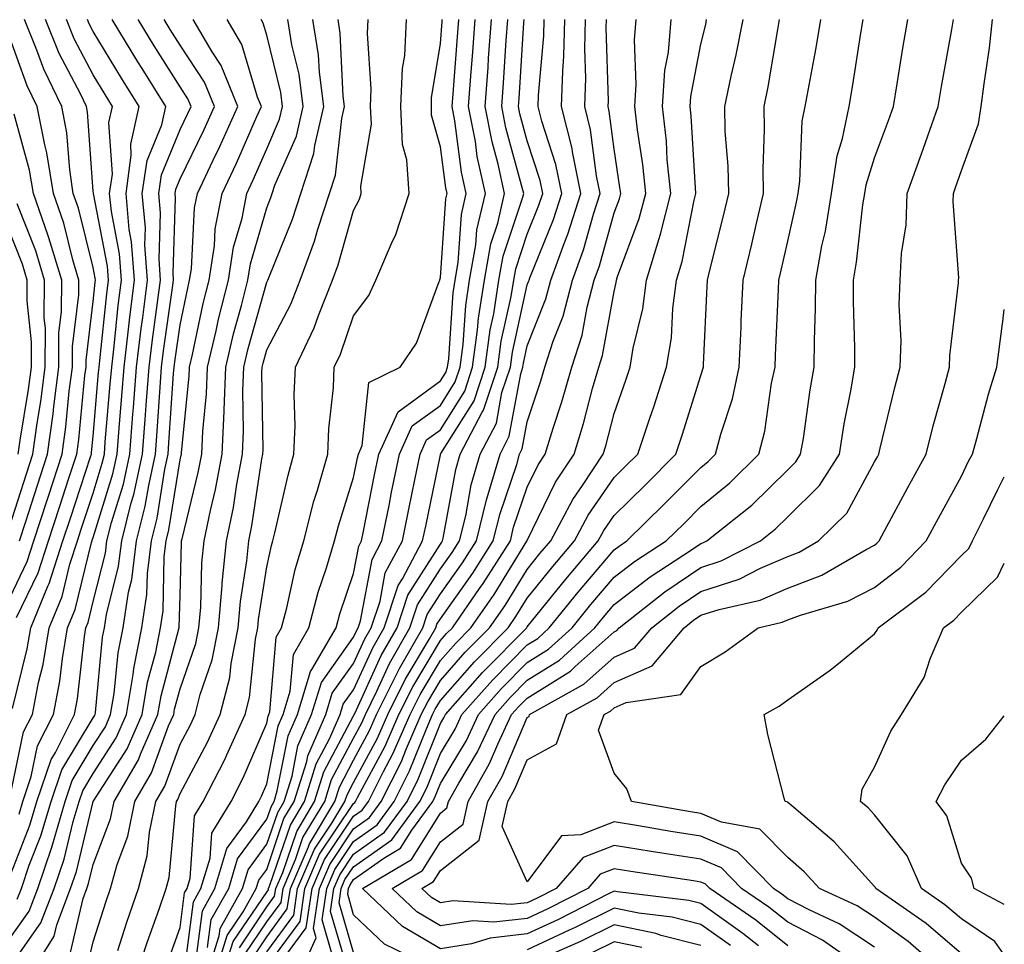
# Model space of a CAD drawing. Units: inches. Extents: x 1031843 to 1034483, y 7237178 to 7239818.
# Drawn here: x 1034370 to 1034483, y 7239175 to 7239282 of the extents above; entities that cross this region are included whole.
import ezdxf

# ---------------------------------------------------------------- set-up
doc = ezdxf.new("R2010")
doc.units = ezdxf.units.IN
doc.header["$MEASUREMENT"] = 0
doc.layers.add('Contour_10317237', color=7, linetype='Continuous', true_color=0xac6687)

msp = doc.modelspace()

# ---------------------------------------------------------------- linework, layer by layer
at = {"layer": 'Contour_10317237'}
for points in [[(1034368.05, 7239172.31, 3011), (1034372.03, 7239177.94, 3011), (1034373.56, 7239181.92, 3011), (1034374.71, 7239185.27, 3011), (1034375.75, 7239189.63, 3011), (1034376.43, 7239191.92, 3011), (1034376.84, 7239193.13, 3011), (1034378.05, 7239195.13, 3011), (1034380.71, 7239199.26, 3011), (1034381.88, 7239201.92, 3011), (1034382.66, 7239206.52, 3011), (1034382.72, 7239207.24, 3011), (1034383.66, 7239211.92, 3011), (1034384.24, 7239215.73, 3011), (1034384.3, 7239218.16, 3011), (1034384.75, 7239221.92, 3011), (1034385.41, 7239224.55, 3011), (1034386.31, 7239230.17, 3011), (1034386.68, 7239231.92, 3011), (1034386.78, 7239233.19, 3011), (1034387.31, 7239241.18, 3011), (1034387.37, 7239241.92, 3011), (1034387.44, 7239242.54, 3011), (1034388.05, 7239246.79, 3011), (1034388.95, 7239251.03, 3011), (1034389.16, 7239251.92, 3011), (1034389.38, 7239253.24, 3011), (1034389.73, 7239260.24, 3011), (1034390.06, 7239261.92, 3011), (1034391.88, 7239265.74, 3011), (1034392.64, 7239267.32, 3011), (1034394.71, 7239271.92, 3011), (1034392.8, 7239276.66, 3011), (1034391.76, 7239278.22, 3011), (1034389.57, 7239281.92, 3011)], [(1034368.05, 7239175.6, 3012), (1034370.67, 7239179.29, 3012), (1034371.68, 7239181.92, 3012), (1034373.3, 7239186.67, 3012), (1034373.46, 7239187.33, 3012), (1034374.81, 7239191.92, 3012), (1034375.63, 7239194.34, 3012), (1034378.05, 7239198.35, 3012), (1034379.46, 7239200.52, 3012), (1034380.06, 7239201.92, 3012), (1034380.47, 7239204.34, 3012), (1034380.92, 7239209.04, 3012), (1034381.51, 7239211.92, 3012), (1034382.13, 7239216, 3012), (1034382.5, 7239217.47, 3012), (1034383.05, 7239221.92, 3012), (1034384.05, 7239225.91, 3012), (1034384.44, 7239228.3, 3012), (1034385.22, 7239231.92, 3012), (1034385.41, 7239234.56, 3012), (1034385.75, 7239239.63, 3012), (1034385.92, 7239241.92, 3012), (1034386.16, 7239243.81, 3012), (1034387.19, 7239251.06, 3012), (1034387.31, 7239251.92, 3012), (1034387.25, 7239252.73, 3012), (1034387.54, 7239261.41, 3012), (1034387.48, 7239261.92, 3012), (1034387.56, 7239262.41, 3012), (1034388.05, 7239263.59, 3012), (1034390.78, 7239269.19, 3012), (1034392.01, 7239271.92, 3012), (1034390.86, 7239274.74, 3012), (1034388.05, 7239278.97, 3012), (1034386.92, 7239280.78, 3012), (1034386.21, 7239281.92, 3012)], [(1034368.05, 7239182.27, 3014), (1034370.76, 7239189.21, 3014), (1034371.57, 7239191.92, 3014), (1034373.21, 7239196.76, 3014), (1034373.69, 7239197.56, 3014), (1034375.9, 7239201.92, 3014), (1034376.25, 7239203.73, 3014), (1034377.03, 7239210.91, 3014), (1034377.21, 7239211.92, 3014), (1034377.46, 7239212.52, 3014), (1034378.05, 7239214.93, 3014), (1034379.46, 7239220.51, 3014), (1034379.63, 7239221.92, 3014), (1034380.16, 7239224.03, 3014), (1034381.53, 7239228.44, 3014), (1034382.27, 7239231.92, 3014), (1034382.62, 7239236.5, 3014), (1034382.7, 7239237.27, 3014), (1034383.05, 7239241.92, 3014), (1034383.58, 7239246.38, 3014), (1034383.77, 7239247.63, 3014), (1034384.3, 7239251.92, 3014), (1034384.01, 7239255.95, 3014), (1034384.09, 7239257.96, 3014), (1034383.71, 7239261.92, 3014), (1034384.26, 7239265.72, 3014), (1034385.94, 7239269.81, 3014), (1034386.41, 7239271.92, 3014), (1034383.69, 7239276.29, 3014), (1034383.19, 7239277.07, 3014), (1034380.22, 7239281.92, 3014)], [(1034368.46, 7239192.34, 3016), (1034370.04, 7239199.93, 3016), (1034371.06, 7239201.92, 3016), (1034371.76, 7239205.63, 3016), (1034372.27, 7239207.7, 3016), (1034372.97, 7239211.92, 3016), (1034374.46, 7239215.51, 3016), (1034375.37, 7239219.25, 3016), (1034376.25, 7239221.92, 3016), (1034376.68, 7239223.28, 3016), (1034378.05, 7239227.43, 3016), (1034379.1, 7239230.87, 3016), (1034379.34, 7239231.92, 3016), (1034379.44, 7239233.32, 3016), (1034380.02, 7239239.95, 3016), (1034380.18, 7239241.92, 3016), (1034380.45, 7239244.33, 3016), (1034380.94, 7239249.03, 3016), (1034381.31, 7239251.92, 3016), (1034381.08, 7239254.96, 3016), (1034380.14, 7239259.83, 3016), (1034379.94, 7239261.92, 3016), (1034380.26, 7239264.13, 3016), (1034379.87, 7239270.1, 3016), (1034380.28, 7239271.92, 3016), (1034379.42, 7239273.3, 3016), (1034378.05, 7239275.56, 3016), (1034375.86, 7239279.73, 3016), (1034374.96, 7239281.92, 3016)], [(1034368.77, 7239202.64, 3017), (1034370.45, 7239209.51, 3017), (1034370.86, 7239211.92, 3017), (1034372.84, 7239216.7, 3017), (1034372.97, 7239217, 3017), (1034374.57, 7239221.92, 3017), (1034375.43, 7239224.55, 3017), (1034377.74, 7239231.61, 3017), (1034377.84, 7239231.92, 3017), (1034377.87, 7239232.11, 3017), (1034378.05, 7239233.99, 3017), (1034378.67, 7239241.29, 3017), (1034378.73, 7239241.92, 3017), (1034378.83, 7239242.69, 3017), (1034379.61, 7239250.36, 3017), (1034379.81, 7239251.92, 3017), (1034379.69, 7239253.56, 3017), (1034378.07, 7239261.91, 3017), (1034378.07, 7239261.94, 3017), (1034378.05, 7239262.16, 3017), (1034377.41, 7239271.28, 3017), (1034377.29, 7239271.92, 3017), (1034376.57, 7239273.4, 3017), (1034374.14, 7239278.01, 3017), (1034372.54, 7239281.92, 3017)], [(1034369.22, 7239213.1, 3018), (1034371.7, 7239218.26, 3018), (1034372.89, 7239221.92, 3018), (1034374.16, 7239225.81, 3018), (1034375.24, 7239229.12, 3018), (1034376.16, 7239231.92, 3018), (1034376.39, 7239233.59, 3018), (1034377.09, 7239240.97, 3018), (1034377.23, 7239241.92, 3018), (1034377.23, 7239242.74, 3018), (1034378.05, 7239249.47, 3018), (1034378.28, 7239251.7, 3018), (1034378.3, 7239251.92, 3018), (1034378.28, 7239252.15, 3018), (1034378.05, 7239253.38, 3018), (1034376.35, 7239260.22, 3018), (1034375.76, 7239261.92, 3018), (1034375.34, 7239264.64, 3018), (1034375.02, 7239268.9, 3018), (1034374.44, 7239271.92, 3018), (1034372.37, 7239276.23, 3018), (1034371.57, 7239278.39, 3018), (1034370.12, 7239281.92, 3018)], [(1034369.3, 7239180.66, 3013), (1034369.79, 7239181.92, 3013), (1034370.69, 7239184.57, 3013), (1034372.01, 7239187.95, 3013), (1034373.19, 7239191.92, 3013), (1034374.42, 7239195.55, 3013), (1034378.05, 7239201.55, 3013), (1034378.19, 7239201.77, 3013), (1034378.26, 7239201.92, 3013), (1034378.3, 7239202.17, 3013), (1034379.12, 7239210.84, 3013), (1034379.34, 7239211.92, 3013), (1034379.59, 7239213.45, 3013), (1034380.98, 7239218.99, 3013), (1034381.33, 7239221.92, 3013), (1034382.44, 7239226.31, 3013), (1034382.74, 7239227.24, 3013), (1034383.73, 7239231.92, 3013), (1034384.05, 7239235.91, 3013), (1034384.2, 7239238.06, 3013), (1034384.5, 7239241.92, 3013), (1034384.87, 7239245.1, 3013), (1034385.47, 7239249.35, 3013), (1034385.8, 7239251.92, 3013), (1034385.63, 7239254.34, 3013), (1034385.8, 7239259.68, 3013), (1034385.61, 7239261.92, 3013), (1034385.9, 7239264.06, 3013), (1034388.05, 7239269.26, 3013), (1034388.93, 7239271.05, 3013), (1034389.32, 7239271.92, 3013), (1034388.95, 7239272.82, 3013), (1034388.05, 7239274.17, 3013), (1034385.06, 7239278.92, 3013), (1034383.23, 7239281.92, 3013)], [(1034369.51, 7239190.46, 3015), (1034369.94, 7239191.92, 3015), (1034370.92, 7239194.79, 3015), (1034371.64, 7239198.32, 3015), (1034373.48, 7239201.92, 3015), (1034374.22, 7239205.76, 3015), (1034374.5, 7239208.38, 3015), (1034375.1, 7239211.92, 3015), (1034375.96, 7239214.01, 3015), (1034377.87, 7239221.73, 3015), (1034377.93, 7239221.92, 3015), (1034377.95, 7239222.02, 3015), (1034378.05, 7239222.3, 3015), (1034380.32, 7239229.65, 3015), (1034380.8, 7239231.92, 3015), (1034381.04, 7239234.91, 3015), (1034381.35, 7239238.61, 3015), (1034381.6, 7239241.92, 3015), (1034382.09, 7239245.96, 3015), (1034382.27, 7239247.69, 3015), (1034382.8, 7239251.92, 3015), (1034382.48, 7239256.35, 3015), (1034382.21, 7239257.76, 3015), (1034381.84, 7239261.92, 3015), (1034382.44, 7239266.32, 3015), (1034382.37, 7239267.6, 3015), (1034383.34, 7239271.92, 3015), (1034381.31, 7239275.18, 3015), (1034378.05, 7239280.55, 3015), (1034377.58, 7239281.45, 3015), (1034377.39, 7239281.92, 3015)], [(1034370.75, 7239171.92, 3010), (1034373.54, 7239176.43, 3010), (1034373.85, 7239177.71, 3010), (1034375.45, 7239181.92, 3010), (1034376.12, 7239183.86, 3010), (1034378.05, 7239191.92, 3010), (1034381.96, 7239198, 3010), (1034383.69, 7239201.92, 3010), (1034384.32, 7239205.65, 3010), (1034385.26, 7239209.12, 3010), (1034385.8, 7239211.92, 3010), (1034386.12, 7239213.86, 3010), (1034386.23, 7239220.11, 3010), (1034386.47, 7239221.92, 3010), (1034386.78, 7239223.19, 3010), (1034388.05, 7239231.25, 3010), (1034388.19, 7239231.78, 3010), (1034388.21, 7239231.92, 3010), (1034388.21, 7239232.09, 3010), (1034389.1, 7239240.87, 3010), (1034389.14, 7239241.92, 3010), (1034389.5, 7239243.36, 3010), (1034390.73, 7239249.24, 3010), (1034391.41, 7239251.92, 3010), (1034392.01, 7239255.88, 3010), (1034392.11, 7239257.86, 3010), (1034392.89, 7239261.92, 3010), (1034394.55, 7239265.41, 3010), (1034396.9, 7239270.77, 3010), (1034397.42, 7239271.92, 3010), (1034396.98, 7239272.98, 3010), (1034395.18, 7239279.05, 3010), (1034393.48, 7239281.92, 3010)], [(1034375.43, 7239174.54, 3009), (1034376.9, 7239180.76, 3009), (1034377.33, 7239181.92, 3009), (1034377.52, 7239182.46, 3009), (1034378.05, 7239184.68, 3009), (1034380.04, 7239189.93, 3009), (1034380.45, 7239191.92, 3009), (1034383.26, 7239196.71, 3009), (1034383.5, 7239197.37, 3009), (1034385.51, 7239201.92, 3009), (1034385.88, 7239204.1, 3009), (1034387.93, 7239211.8, 3009), (1034387.95, 7239211.92, 3009), (1034387.97, 7239212, 3009), (1034388.05, 7239215.63, 3009), (1034388.23, 7239221.75, 3009), (1034388.23, 7239221.92, 3009), (1034388.28, 7239222.15, 3009), (1034390.16, 7239229.81, 3009), (1034390.55, 7239231.92, 3009), (1034390.67, 7239234.55, 3009), (1034391.12, 7239238.86, 3009), (1034391.23, 7239241.92, 3009), (1034392.23, 7239246.1, 3009), (1034392.5, 7239247.46, 3009), (1034393.64, 7239251.92, 3009), (1034394.22, 7239255.74, 3009), (1034395.2, 7239259.07, 3009), (1034395.75, 7239261.92, 3009), (1034396.49, 7239263.48, 3009), (1034398.05, 7239267.06, 3009), (1034399.51, 7239270.45, 3009), (1034399.87, 7239271.92, 3009), (1034399.65, 7239273.53, 3009), (1034398.05, 7239280.15, 3009), (1034397.64, 7239281.52, 3009), (1034397.41, 7239281.92, 3009)], [(1034377.33, 7239172.65, 3008), (1034378.05, 7239175.75, 3008), (1034379.53, 7239180.44, 3008), (1034380.04, 7239181.92, 3008), (1034380.8, 7239184.66, 3008), (1034382.03, 7239187.94, 3008), (1034382.85, 7239191.92, 3008), (1034384.77, 7239195.2, 3008), (1034386.74, 7239200.61, 3008), (1034387.33, 7239201.92, 3008), (1034387.42, 7239202.55, 3008), (1034388.05, 7239204.88, 3008), (1034389.87, 7239210.11, 3008), (1034390.22, 7239211.92, 3008), (1034390.43, 7239214.29, 3008), (1034390.57, 7239219.4, 3008), (1034390.82, 7239221.92, 3008), (1034391.55, 7239225.41, 3008), (1034392.13, 7239227.84, 3008), (1034392.89, 7239231.92, 3008), (1034393.13, 7239236.84, 3008), (1034393.13, 7239237, 3008), (1034393.32, 7239241.92, 3008), (1034394.22, 7239245.74, 3008), (1034395.14, 7239249.02, 3008), (1034395.88, 7239251.92, 3008), (1034396.17, 7239253.8, 3008), (1034398.05, 7239260.27, 3008), (1034398.52, 7239261.44, 3008), (1034398.67, 7239261.92, 3008), (1034398.99, 7239262.86, 3008), (1034401.45, 7239268.52, 3008), (1034402.25, 7239271.92, 3008), (1034401.76, 7239275.63, 3008), (1034400.92, 7239279.04, 3008), (1034400.47, 7239281.92, 3008)], [(1034380.88, 7239174.76, 3007), (1034381.94, 7239178.04, 3007), (1034383.26, 7239181.92, 3007), (1034384.28, 7239185.68, 3007), (1034384.53, 7239188.4, 3007), (1034385.26, 7239191.92, 3007), (1034386.29, 7239193.68, 3007), (1034388.05, 7239198.52, 3007), (1034389.24, 7239200.74, 3007), (1034389.79, 7239201.92, 3007), (1034390.37, 7239204.24, 3007), (1034391.74, 7239208.22, 3007), (1034392.48, 7239211.92, 3007), (1034392.91, 7239216.77, 3007), (1034392.91, 7239217.06, 3007), (1034393.4, 7239221.92, 3007), (1034394.2, 7239225.78, 3007), (1034394.59, 7239228.46, 3007), (1034395.26, 7239231.92, 3007), (1034395.37, 7239234.6, 3007), (1034395.3, 7239239.18, 3007), (1034395.41, 7239241.92, 3007), (1034395.92, 7239244.05, 3007), (1034398.05, 7239251.69, 3007), (1034398.17, 7239251.92, 3007), (1034398.23, 7239252.11, 3007), (1034401.02, 7239258.95, 3007), (1034401.98, 7239261.92, 3007), (1034403.46, 7239266.5, 3007), (1034403.58, 7239267.45, 3007), (1034404.63, 7239271.92, 3007), (1034404.1, 7239275.87, 3007), (1034404.01, 7239277.88, 3007), (1034403.36, 7239281.92, 3007)], [(1034383.05, 7239171.92, 3006), (1034384.28, 7239175.68, 3006), (1034385.65, 7239179.52, 3006), (1034386.47, 7239181.92, 3006), (1034386.82, 7239183.16, 3006), (1034387.56, 7239191.42, 3006), (1034387.66, 7239191.92, 3006), (1034387.8, 7239192.16, 3006), (1034388.05, 7239192.85, 3006), (1034391.21, 7239198.76, 3006), (1034392.68, 7239201.92, 3006), (1034393.77, 7239206.21, 3006), (1034393.93, 7239207.8, 3006), (1034394.75, 7239211.92, 3006), (1034395.02, 7239214.96, 3006), (1034395.75, 7239219.62, 3006), (1034395.98, 7239221.92, 3006), (1034396.33, 7239223.64, 3006), (1034397.48, 7239231.36, 3006), (1034397.6, 7239231.92, 3006), (1034397.62, 7239232.35, 3006), (1034397.48, 7239241.35, 3006), (1034397.5, 7239241.92, 3006), (1034397.62, 7239242.36, 3006), (1034398.05, 7239243.93, 3006), (1034400.8, 7239249.18, 3006), (1034401.9, 7239251.92, 3006), (1034403.54, 7239256.42, 3006), (1034403.93, 7239257.81, 3006), (1034405.28, 7239261.92, 3006), (1034405.96, 7239264.01, 3006), (1034406.68, 7239270.55, 3006), (1034407, 7239271.92, 3006), (1034406.84, 7239273.13, 3006), (1034406.51, 7239280.37, 3006), (1034406.25, 7239281.92, 3006)], [(1034386.6, 7239173.36, 3005), (1034388.05, 7239177.41, 3005), (1034388.58, 7239181.39, 3005), (1034388.87, 7239181.92, 3005), (1034389.22, 7239183.08, 3005), (1034389.71, 7239190.25, 3005), (1034390.73, 7239191.92, 3005), (1034393.21, 7239196.77, 3005), (1034393.44, 7239197.3, 3005), (1034395.57, 7239201.92, 3005), (1034396.06, 7239203.9, 3005), (1034396.76, 7239210.62, 3005), (1034397.01, 7239211.92, 3005), (1034397.09, 7239212.88, 3005), (1034398.05, 7239218.92, 3005), (1034398.58, 7239221.38, 3005), (1034398.75, 7239221.92, 3005), (1034398.99, 7239222.86, 3005), (1034400.49, 7239229.48, 3005), (1034401.17, 7239231.92, 3005), (1034401.31, 7239235.18, 3005), (1034401.21, 7239238.76, 3005), (1034401.35, 7239241.92, 3005), (1034403.52, 7239246.45, 3005), (1034404.01, 7239247.88, 3005), (1034405.61, 7239251.92, 3005), (1034406.27, 7239253.7, 3005), (1034408.05, 7239259.97, 3005), (1034408.71, 7239261.26, 3005), (1034408.93, 7239261.92, 3005), (1034408.87, 7239262.74, 3005), (1034410.1, 7239269.88, 3005), (1034410, 7239271.92, 3005), (1034410.08, 7239273.96, 3005), (1034409.63, 7239280.34, 3005), (1034409.71, 7239281.92, 3005)], [(1034388.56, 7239172.43, 3004), (1034389.59, 7239180.37, 3004), (1034390.45, 7239181.92, 3004), (1034391.51, 7239185.38, 3004), (1034391.7, 7239188.27, 3004), (1034393.93, 7239191.92, 3004), (1034395.32, 7239194.65, 3004), (1034398.05, 7239200.94, 3004), (1034398.21, 7239201.76, 3004), (1034398.28, 7239201.92, 3004), (1034398.38, 7239202.25, 3004), (1034399.12, 7239210.85, 3004), (1034399.75, 7239211.92, 3004), (1034400.37, 7239214.23, 3004), (1034401.33, 7239218.64, 3004), (1034402.31, 7239221.92, 3004), (1034403.48, 7239226.48, 3004), (1034403.87, 7239227.75, 3004), (1034405.06, 7239231.92, 3004), (1034405.18, 7239234.8, 3004), (1034405.73, 7239239.59, 3004), (1034405.82, 7239241.92, 3004), (1034406.55, 7239243.42, 3004), (1034408.05, 7239247.82, 3004), (1034409.79, 7239250.18, 3004), (1034410.61, 7239251.92, 3004), (1034412.54, 7239256.41, 3004), (1034412.89, 7239257.09, 3004), (1034414.46, 7239261.92, 3004), (1034414.18, 7239265.79, 3004), (1034413.69, 7239267.56, 3004), (1034413.5, 7239271.92, 3004), (1034413.67, 7239276.29, 3004), (1034413.93, 7239277.79, 3004), (1034414.14, 7239281.92, 3004)], [(1034389.91, 7239173.77, 3003), (1034390.63, 7239179.34, 3003), (1034392.05, 7239181.92, 3003), (1034393.44, 7239186.52, 3003), (1034395.71, 7239189.57, 3003), (1034397.13, 7239191.92, 3003), (1034397.44, 7239192.54, 3003), (1034398.05, 7239193.94, 3003), (1034399.36, 7239200.62, 3003), (1034399.92, 7239201.92, 3003), (1034400.75, 7239204.62, 3003), (1034401.12, 7239208.85, 3003), (1034402.89, 7239211.92, 3003), (1034403.97, 7239216, 3003), (1034404.92, 7239218.8, 3003), (1034405.86, 7239221.92, 3003), (1034406.31, 7239223.66, 3003), (1034408.05, 7239229.21, 3003), (1034408.5, 7239231.47, 3003), (1034408.6, 7239231.92, 3003), (1034409.05, 7239232.91, 3003), (1034409.81, 7239240.16, 3003), (1034413.42, 7239241.92, 3003), (1034415.3, 7239244.67, 3003), (1034417.89, 7239251.76, 3003), (1034417.97, 7239251.92, 3003), (1034417.99, 7239251.98, 3003), (1034418.05, 7239252.23, 3003), (1034418.67, 7239261.3, 3003), (1034418.81, 7239261.92, 3003), (1034418.67, 7239262.55, 3003), (1034418.05, 7239267.29, 3003), (1034417.03, 7239270.91, 3003), (1034417, 7239271.92, 3003), (1034417.03, 7239272.93, 3003), (1034418.05, 7239279.18, 3003), (1034418.25, 7239281.72, 3003), (1034418.26, 7239281.92, 3003)], [(1034391.14, 7239171.92, 3001), (1034392.56, 7239176.44, 3001), (1034392.68, 7239177.29, 3001), (1034395.24, 7239181.92, 3001), (1034395.9, 7239184.07, 3001), (1034398.05, 7239186.99, 3001), (1034399.3, 7239190.67, 3001), (1034400.04, 7239191.92, 3001), (1034400.96, 7239194.82, 3001), (1034401.64, 7239198.34, 3001), (1034403.21, 7239201.92, 3001), (1034404.34, 7239205.63, 3001), (1034408.05, 7239210.84, 3001), (1034408.38, 7239211.58, 3001), (1034408.58, 7239211.92, 3001), (1034408.85, 7239212.72, 3001), (1034410.18, 7239219.79, 3001), (1034411.31, 7239221.92, 3001), (1034412.13, 7239226, 3001), (1034412.42, 7239227.54, 3001), (1034413.32, 7239231.92, 3001), (1034414.81, 7239235.16, 3001), (1034418.05, 7239237.52, 3001), (1034419.75, 7239240.22, 3001), (1034420.32, 7239241.92, 3001), (1034420.67, 7239244.54, 3001), (1034420.96, 7239249.01, 3001), (1034421.41, 7239251.92, 3001), (1034422.13, 7239256.01, 3001), (1034422.25, 7239257.71, 3001), (1034423.23, 7239261.92, 3001), (1034422.29, 7239266.17, 3001), (1034422.07, 7239267.91, 3001), (1034421.29, 7239271.92, 3001), (1034421.55, 7239275.43, 3001), (1034421.78, 7239278.2, 3001), (1034422.03, 7239281.92, 3001)], [(1034391.23, 7239175.1, 3002), (1034391.64, 7239178.32, 3002), (1034393.66, 7239181.92, 3002), (1034394.67, 7239185.3, 3002), (1034398.05, 7239189.87, 3002), (1034398.58, 7239191.4, 3002), (1034398.89, 7239191.92, 3002), (1034399.26, 7239193.13, 3002), (1034400.49, 7239199.48, 3002), (1034401.57, 7239201.92, 3002), (1034403.09, 7239206.89, 3002), (1034403.23, 7239207.1, 3002), (1034406.04, 7239211.92, 3002), (1034406.45, 7239213.51, 3002), (1034408.05, 7239218.16, 3002), (1034408.64, 7239221.32, 3002), (1034408.95, 7239221.92, 3002), (1034409.18, 7239223.05, 3002), (1034410.47, 7239229.51, 3002), (1034410.96, 7239231.92, 3002), (1034413.17, 7239236.79, 3002), (1034418.05, 7239240.33, 3002), (1034418.67, 7239241.3, 3002), (1034418.87, 7239241.92, 3002), (1034419.01, 7239242.87, 3002), (1034419.5, 7239250.47, 3002), (1034419.73, 7239251.92, 3002), (1034420.08, 7239253.95, 3002), (1034420.47, 7239259.51, 3002), (1034421.02, 7239261.92, 3002), (1034420.49, 7239264.36, 3002), (1034419.71, 7239270.27, 3002), (1034419.4, 7239271.92, 3002), (1034419.5, 7239273.37, 3002), (1034420, 7239279.96, 3002), (1034420.16, 7239281.92, 3002)], [(1034392.05, 7239171.92, 3000), (1034393.5, 7239176.48, 3000), (1034395.34, 7239179.21, 3000), (1034396.84, 7239181.92, 3000), (1034397.13, 7239182.85, 3000), (1034398.05, 7239184.1, 3000), (1034400.02, 7239189.95, 3000), (1034401.21, 7239191.92, 3000), (1034402.64, 7239196.52, 3000), (1034402.78, 7239197.19, 3000), (1034404.85, 7239201.92, 3000), (1034405.59, 7239204.37, 3000), (1034408.05, 7239207.81, 3000), (1034409.34, 7239210.63, 3000), (1034410.06, 7239211.92, 3000), (1034411.1, 7239214.97, 3000), (1034411.7, 7239218.26, 3000), (1034413.66, 7239221.92, 3000), (1034414.4, 7239225.58, 3000), (1034415.1, 7239228.96, 3000), (1034415.71, 7239231.92, 3000), (1034416.43, 7239233.54, 3000), (1034418.05, 7239234.7, 3000), (1034420.84, 7239239.14, 3000), (1034421.76, 7239241.92, 3000), (1034422.33, 7239246.21, 3000), (1034422.42, 7239247.55, 3000), (1034423.11, 7239251.92, 3000), (1034423.85, 7239256.12, 3000), (1034424.65, 7239258.51, 3000), (1034425.43, 7239261.92, 3000), (1034424.69, 7239265.28, 3000), (1034423.99, 7239267.86, 3000), (1034423.21, 7239271.92, 3000), (1034423.54, 7239276.43, 3000), (1034423.6, 7239277.48, 3000), (1034423.93, 7239281.92, 3000)], [(1034392.95, 7239171.92, 2999), (1034394.18, 7239175.79, 2999), (1034398.05, 7239181.5, 2999), (1034398.23, 7239181.74, 2999), (1034398.25, 7239181.92, 2999), (1034398.4, 7239182.28, 2999), (1034400.76, 7239189.21, 2999), (1034402.39, 7239191.92, 2999), (1034403.73, 7239196.24, 2999), (1034405.28, 7239199.15, 2999), (1034406.49, 7239201.92, 2999), (1034406.86, 7239203.11, 2999), (1034408.05, 7239204.78, 2999), (1034410.3, 7239209.68, 2999), (1034411.57, 7239211.92, 2999), (1034413.19, 7239216.78, 2999), (1034413.67, 7239217.55, 2999), (1034416, 7239221.92, 2999), (1034416.35, 7239223.63, 2999), (1034418.05, 7239231.83, 2999), (1034418.07, 7239231.91, 2999), (1034418.09, 7239231.96, 2999), (1034421.92, 7239238.05, 2999), (1034423.21, 7239241.92, 2999), (1034423.77, 7239246.2, 2999), (1034424.18, 7239248.06, 2999), (1034424.79, 7239251.92, 2999), (1034425.28, 7239254.68, 2999), (1034427.5, 7239261.38, 2999), (1034427.64, 7239261.92, 2999), (1034427.52, 7239262.46, 2999), (1034425.59, 7239269.47, 2999), (1034425.12, 7239271.92, 2999), (1034425.32, 7239274.64, 2999), (1034425.63, 7239279.51, 2999), (1034425.8, 7239281.92, 2999)], [(1034394.89, 7239175.09, 2998), (1034398.05, 7239179.78, 2998), (1034398.95, 7239181.01, 2998), (1034399.09, 7239181.92, 2998), (1034399.89, 7239183.76, 2998), (1034401.49, 7239188.48, 2998), (1034403.56, 7239191.92, 2998), (1034404.61, 7239195.35, 2998), (1034408.05, 7239201.78, 2998), (1034408.09, 7239201.87, 2998), (1034408.11, 7239201.92, 2998), (1034408.19, 7239202.06, 2998), (1034411.23, 7239208.74, 2998), (1034413.05, 7239211.92, 2998), (1034414.3, 7239215.67, 2998), (1034418.05, 7239221.56, 2998), (1034418.21, 7239221.77, 2998), (1034418.3, 7239221.92, 2998), (1034418.38, 7239222.24, 2998), (1034419.83, 7239230.13, 2998), (1034420.34, 7239231.92, 2998), (1034422.85, 7239236.72, 2998), (1034423.01, 7239236.96, 2998), (1034424.65, 7239241.92, 2998), (1034425.04, 7239244.92, 2998), (1034426.19, 7239250.06, 2998), (1034426.49, 7239251.92, 2998), (1034426.72, 7239253.25, 2998), (1034428.05, 7239257.24, 2998), (1034429.4, 7239260.57, 2998), (1034429.83, 7239261.92, 2998), (1034429.53, 7239263.4, 2998), (1034428.05, 7239267.97, 2998), (1034427.21, 7239271.07, 2998), (1034427.03, 7239271.92, 2998), (1034427.11, 7239272.86, 2998), (1034427.66, 7239281.54, 2998), (1034427.7, 7239281.92, 2998)], [(1034395.57, 7239174.4, 2997), (1034398.05, 7239178.06, 2997), (1034399.69, 7239180.28, 2997), (1034399.92, 7239181.92, 2997), (1034401.35, 7239185.23, 2997), (1034402.21, 7239187.76, 2997), (1034404.73, 7239191.92, 2997), (1034405.51, 7239194.46, 2997), (1034408.05, 7239199.22, 2997), (1034408.99, 7239200.97, 2997), (1034409.4, 7239201.92, 2997), (1034410.73, 7239204.6, 2997), (1034412.19, 7239207.79, 2997), (1034414.53, 7239211.92, 2997), (1034415.41, 7239214.56, 2997), (1034418.05, 7239218.7, 2997), (1034419.4, 7239220.58, 2997), (1034420.24, 7239221.92, 2997), (1034420.96, 7239224.82, 2997), (1034421.6, 7239228.37, 2997), (1034422.62, 7239231.92, 2997), (1034424.5, 7239235.48, 2997), (1034425.12, 7239238.99, 2997), (1034426.1, 7239241.92, 2997), (1034426.33, 7239243.65, 2997), (1034428.05, 7239251.39, 2997), (1034428.21, 7239251.77, 2997), (1034428.25, 7239251.92, 2997), (1034428.34, 7239252.21, 2997), (1034431.06, 7239258.9, 2997), (1034432.03, 7239261.92, 2997), (1034431.35, 7239265.23, 2997), (1034429.73, 7239270.23, 2997), (1034429.32, 7239271.92, 2997), (1034429.36, 7239273.23, 2997), (1034429.94, 7239280.04, 2997), (1034429.98, 7239281.92, 2997)], [(1034396.27, 7239173.71, 2996), (1034398.05, 7239176.34, 2996), (1034400.41, 7239179.56, 2996), (1034400.76, 7239181.92, 2996), (1034402.84, 7239186.71, 2996), (1034402.95, 7239187.03, 2996), (1034405.88, 7239191.92, 2996), (1034406.41, 7239193.57, 2996), (1034408.05, 7239196.66, 2996), (1034409.89, 7239200.08, 2996), (1034410.69, 7239201.92, 2996), (1034413.13, 7239206.85, 2996), (1034413.34, 7239207.21, 2996), (1034416.02, 7239211.92, 2996), (1034416.53, 7239213.44, 2996), (1034418.05, 7239215.84, 2996), (1034420.59, 7239219.38, 2996), (1034422.19, 7239221.92, 2996), (1034423.34, 7239226.63, 2996), (1034423.64, 7239227.52, 2996), (1034424.91, 7239231.92, 2996), (1034425.98, 7239233.99, 2996), (1034427.29, 7239241.16, 2996), (1034427.54, 7239241.92, 2996), (1034427.6, 7239242.37, 2996), (1034428.05, 7239244.39, 2996), (1034430.18, 7239249.78, 2996), (1034430.75, 7239251.92, 2996), (1034432.29, 7239256.16, 2996), (1034432.74, 7239257.24, 2996), (1034434.22, 7239261.92, 2996), (1034433.25, 7239266.71, 2996), (1034433.21, 7239267.08, 2996), (1034432, 7239271.92, 2996), (1034432.13, 7239275.99, 2996), (1034432.27, 7239277.7, 2996), (1034432.39, 7239281.92, 2996)], [(1034398.05, 7239172.91, 2994), (1034401.88, 7239178.09, 2994), (1034402.44, 7239181.92, 2994), (1034404.12, 7239185.84, 2994), (1034408.05, 7239191.7, 2994), (1034408.19, 7239191.79, 2994), (1034408.28, 7239191.92, 2994), (1034408.5, 7239192.38, 2994), (1034411.68, 7239198.29, 2994), (1034413.26, 7239201.92, 2994), (1034414.85, 7239205.12, 2994), (1034418.05, 7239210.46, 2994), (1034418.73, 7239211.24, 2994), (1034419.42, 7239211.92, 2994), (1034422.56, 7239216.43, 2994), (1034422.97, 7239217, 2994), (1034426.1, 7239221.92, 2994), (1034426.47, 7239223.49, 2994), (1034428.05, 7239228.11, 2994), (1034429.3, 7239230.67, 2994), (1034430.12, 7239231.92, 2994), (1034431.02, 7239234.9, 2994), (1034432.03, 7239237.94, 2994), (1034433.17, 7239241.92, 2994), (1034434.36, 7239245.6, 2994), (1034434.94, 7239248.81, 2994), (1034435.75, 7239251.92, 2994), (1034436.37, 7239253.6, 2994), (1034438.05, 7239259.69, 2994), (1034438.66, 7239261.31, 2994), (1034438.81, 7239261.92, 2994), (1034438.73, 7239262.6, 2994), (1034438.05, 7239267, 2994), (1034437.5, 7239271.37, 2994), (1034437.37, 7239271.92, 2994), (1034437.39, 7239272.58, 2994), (1034437.15, 7239281.01, 2994), (1034437.17, 7239281.92, 2994)], [(1034398.05, 7239174.63, 2995), (1034401.16, 7239178.82, 2995), (1034401.6, 7239181.92, 2995), (1034403.56, 7239186.42, 2995), (1034405.55, 7239189.43, 2995), (1034407.05, 7239191.92, 2995), (1034407.29, 7239192.67, 2995), (1034408.05, 7239194.09, 2995), (1034410.78, 7239199.19, 2995), (1034411.98, 7239201.92, 2995), (1034413.99, 7239205.98, 2995), (1034416.78, 7239210.66, 2995), (1034417.5, 7239211.92, 2995), (1034417.64, 7239212.33, 2995), (1034418.05, 7239212.96, 2995), (1034421.78, 7239218.19, 2995), (1034424.14, 7239221.92, 2995), (1034424.91, 7239225.06, 2995), (1034426.84, 7239230.7, 2995), (1034427.17, 7239231.92, 2995), (1034427.48, 7239232.5, 2995), (1034428.05, 7239235.63, 2995), (1034429.61, 7239240.36, 2995), (1034430.06, 7239241.92, 2995), (1034431.02, 7239244.9, 2995), (1034432.17, 7239247.8, 2995), (1034433.25, 7239251.92, 2995), (1034434.53, 7239255.44, 2995), (1034435.67, 7239259.54, 2995), (1034436.43, 7239261.92, 2995), (1034436.02, 7239263.96, 2995), (1034435.35, 7239269.22, 2995), (1034434.69, 7239271.92, 2995), (1034434.79, 7239275.19, 2995), (1034434.69, 7239278.55, 2995), (1034434.77, 7239281.92, 2995)], [(1034400.1, 7239173.98, 2993), (1034402.6, 7239177.36, 2993), (1034403.28, 7239181.92, 2993), (1034404.71, 7239185.25, 2993), (1034408.05, 7239190.24, 2993), (1034409.03, 7239190.93, 2993), (1034409.75, 7239191.92, 2993), (1034411.49, 7239195.36, 2993), (1034412.58, 7239197.39, 2993), (1034414.55, 7239201.92, 2993), (1034415.71, 7239204.25, 2993), (1034418.05, 7239208.15, 2993), (1034419.81, 7239210.16, 2993), (1034421.55, 7239211.92, 2993), (1034424.22, 7239215.75, 2993), (1034428.01, 7239221.89, 2993), (1034428.03, 7239221.92, 2993), (1034428.05, 7239221.93, 2993), (1034428.05, 7239221.96, 2993), (1034431.31, 7239228.66, 2993), (1034433.46, 7239231.92, 2993), (1034434.53, 7239235.44, 2993), (1034435.57, 7239239.45, 2993), (1034436.29, 7239241.92, 2993), (1034436.72, 7239243.26, 2993), (1034438.05, 7239250.64, 2993), (1034438.3, 7239251.67, 2993), (1034438.34, 7239251.92, 2993), (1034438.46, 7239252.34, 2993), (1034440.94, 7239259.02, 2993), (1034441.7, 7239261.92, 2993), (1034441.35, 7239265.23, 2993), (1034440.73, 7239269.24, 2993), (1034440.43, 7239271.92, 2993), (1034440.61, 7239274.47, 2993), (1034440.39, 7239279.58, 2993), (1034440.61, 7239281.92, 2993)], [(1034401.78, 7239171.92, 2992), (1034403.75, 7239176.22, 2992), (1034403.44, 7239177.31, 2992), (1034404.12, 7239181.92, 2992), (1034405.3, 7239184.66, 2992), (1034408.05, 7239188.78, 2992), (1034409.89, 7239190.07, 2992), (1034411.23, 7239191.92, 2992), (1034413.52, 7239196.45, 2992), (1034414.14, 7239198.01, 2992), (1034415.84, 7239201.92, 2992), (1034416.59, 7239203.39, 2992), (1034418.05, 7239205.85, 2992), (1034420.88, 7239209.09, 2992), (1034423.69, 7239211.92, 2992), (1034425.49, 7239214.48, 2992), (1034428.05, 7239218.63, 2992), (1034429.51, 7239220.45, 2992), (1034430.76, 7239221.92, 2992), (1034433.3, 7239226.67, 2992), (1034434.42, 7239228.29, 2992), (1034436.8, 7239231.92, 2992), (1034437.09, 7239232.88, 2992), (1034438.05, 7239236.57, 2992), (1034439.44, 7239240.54, 2992), (1034439.89, 7239241.92, 2992), (1034440.24, 7239244.11, 2992), (1034441.35, 7239248.62, 2992), (1034441.78, 7239251.92, 2992), (1034443.26, 7239256.71, 2992), (1034443.38, 7239257.24, 2992), (1034444.59, 7239261.92, 2992), (1034444.18, 7239265.78, 2992), (1034444.07, 7239267.94, 2992), (1034443.62, 7239271.92, 2992), (1034443.91, 7239276.07, 2992), (1034444.3, 7239278.18, 2992), (1034444.63, 7239281.92, 2992)], [(1034405.55, 7239174.42, 2991), (1034404.42, 7239178.29, 2991), (1034404.96, 7239181.92, 2991), (1034405.88, 7239184.08, 2991), (1034408.05, 7239187.32, 2991), (1034410.75, 7239189.22, 2991), (1034412.72, 7239191.92, 2991), (1034414.5, 7239195.46, 2991), (1034416.43, 7239200.3, 2991), (1034417.13, 7239201.92, 2991), (1034417.44, 7239202.53, 2991), (1034418.05, 7239203.55, 2991), (1034421.96, 7239208, 2991), (1034425.84, 7239211.92, 2991), (1034426.74, 7239213.22, 2991), (1034428.05, 7239215.33, 2991), (1034431, 7239218.97, 2991), (1034433.5, 7239221.92, 2991), (1034435.08, 7239224.89, 2991), (1034438.05, 7239229.21, 2991), (1034439.42, 7239230.54, 2991), (1034440.78, 7239231.92, 2991), (1034442.17, 7239236.04, 2991), (1034442.62, 7239237.35, 2991), (1034444.1, 7239241.92, 2991), (1034444.65, 7239245.31, 2991), (1034444.81, 7239248.68, 2991), (1034445.24, 7239251.92, 2991), (1034445.9, 7239254.07, 2991), (1034447.27, 7239261.14, 2991), (1034447.46, 7239261.92, 2991), (1034447.41, 7239262.56, 2991), (1034446.94, 7239270.8, 2991), (1034446.8, 7239271.92, 2991), (1034446.88, 7239273.09, 2991), (1034448.05, 7239279.11, 2991), (1034448.6, 7239281.38, 2991), (1034448.69, 7239281.92, 2991)], [(1034407.33, 7239172.63, 2990), (1034405.39, 7239179.27, 2990), (1034405.78, 7239181.92, 2990), (1034406.47, 7239183.49, 2990), (1034408.05, 7239185.86, 2990), (1034411.6, 7239188.37, 2990), (1034414.2, 7239191.92, 2990), (1034415.49, 7239194.48, 2990), (1034418.05, 7239200.9, 2990), (1034418.44, 7239201.54, 2990), (1034418.62, 7239201.92, 2990), (1034422.91, 7239206.77, 2990), (1034423.05, 7239206.93, 2990), (1034427.99, 7239211.92, 2990), (1034428.01, 7239211.96, 2990), (1034428.05, 7239212.02, 2990), (1034432.48, 7239217.5, 2990), (1034436.21, 7239221.92, 2990), (1034436.86, 7239223.11, 2990), (1034438.05, 7239224.85, 2990), (1034441.62, 7239228.35, 2990), (1034445.18, 7239231.92, 2990), (1034445.9, 7239234.08, 2990), (1034448.05, 7239240.97, 2990), (1034448.28, 7239241.69, 2990), (1034448.34, 7239241.92, 2990), (1034448.34, 7239242.22, 2990), (1034448.77, 7239251.19, 2990), (1034448.81, 7239251.92, 2990), (1034449.05, 7239252.93, 2990), (1034450.65, 7239259.32, 2990), (1034451.25, 7239261.92, 2990), (1034451.19, 7239265.06, 2990), (1034450.86, 7239269.1, 2990), (1034450.8, 7239271.92, 2990), (1034451.53, 7239275.41, 2990), (1034452.11, 7239277.86, 2990), (1034452.91, 7239281.92, 2990)], [(1034408.05, 7239174.54, 2989), (1034406.39, 7239180.25, 2989), (1034406.62, 7239181.92, 2989), (1034407.05, 7239182.92, 2989), (1034408.05, 7239184.4, 2989), (1034412.46, 7239187.52, 2989), (1034415.69, 7239191.92, 2989), (1034416.47, 7239193.49, 2989), (1034418.05, 7239197.45, 2989), (1034419.73, 7239200.24, 2989), (1034420.53, 7239201.92, 2989), (1034424.07, 7239205.91, 2989), (1034428.05, 7239209.94, 2989), (1034429.26, 7239210.7, 2989), (1034430.59, 7239211.92, 2989), (1034433.93, 7239216.03, 2989), (1034438.05, 7239220.88, 2989), (1034438.64, 7239221.33, 2989), (1034439.53, 7239221.92, 2989), (1034443.83, 7239226.13, 2989), (1034448.05, 7239230.38, 2989), (1034448.89, 7239231.07, 2989), (1034449.75, 7239231.92, 2989), (1034450.35, 7239234.22, 2989), (1034451.68, 7239238.29, 2989), (1034452.46, 7239241.92, 2989), (1034452.68, 7239246.54, 2989), (1034452.7, 7239247.26, 2989), (1034452.91, 7239251.92, 2989), (1034453.91, 7239256.06, 2989), (1034454.42, 7239258.29, 2989), (1034455.28, 7239261.92, 2989), (1034455.22, 7239264.75, 2989), (1034455.39, 7239269.26, 2989), (1034455.34, 7239271.92, 2989), (1034455.8, 7239274.17, 2989), (1034456.9, 7239280.77, 2989), (1034457.11, 7239281.92, 2989)], [(1034417.15, 7239172.82, 2988), (1034411.62, 7239175.48, 2988), (1034408.05, 7239178.89, 2988), (1034407.37, 7239181.24, 2988), (1034407.46, 7239181.92, 2988), (1034407.64, 7239182.33, 2988), (1034408.05, 7239182.94, 2988), (1034411.51, 7239185.39, 2988), (1034413.44, 7239186.53, 2988), (1034414.75, 7239188.62, 2988), (1034417.17, 7239191.92, 2988), (1034417.46, 7239192.51, 2988), (1034418.05, 7239193.98, 2988), (1034421.04, 7239198.94, 2988), (1034422.44, 7239201.92, 2988), (1034425.06, 7239204.9, 2988), (1034428.05, 7239207.91, 2988), (1034430.51, 7239209.45, 2988), (1034433.23, 7239211.92, 2988), (1034435.39, 7239214.59, 2988), (1034438.05, 7239217.73, 2988), (1034440.41, 7239219.56, 2988), (1034444.05, 7239221.92, 2988), (1034446.08, 7239223.9, 2988), (1034448.05, 7239225.89, 2988), (1034451.37, 7239228.6, 2988), (1034454.73, 7239231.92, 2988), (1034455.41, 7239234.55, 2988), (1034456.19, 7239240.06, 2988), (1034456.59, 7239241.92, 2988), (1034456.66, 7239243.32, 2988), (1034456.98, 7239250.84, 2988), (1034457.01, 7239251.92, 2988), (1034457.21, 7239252.75, 2988), (1034458.05, 7239256.42, 2988), (1034459.07, 7239260.9, 2988), (1034459.24, 7239261.92, 2988), (1034459.46, 7239263.32, 2988), (1034459.73, 7239270.24, 2988), (1034460.08, 7239271.92, 2988), (1034460.51, 7239274.37, 2988), (1034461.31, 7239278.66, 2988), (1034461.86, 7239281.92, 2988)], [(1034454.67, 7239175.3, 2987), (1034452.87, 7239176.74, 2987), (1034448.05, 7239180.17, 2987), (1034446.66, 7239180.53, 2987), (1034438.46, 7239181.51, 2987), (1034438.05, 7239181.6, 2987), (1034437.41, 7239181.28, 2987), (1034431.64, 7239178.32, 2987), (1034428.05, 7239176.67, 2987), (1034423.77, 7239176.2, 2987), (1034421.64, 7239175.52, 2987), (1034418.05, 7239174.95, 2987), (1034413.66, 7239177.52, 2987), (1034409.09, 7239181.92, 2987), (1034414.71, 7239185.26, 2987), (1034418.05, 7239190.59, 2987), (1034418.79, 7239191.17, 2987), (1034418.97, 7239191.92, 2987), (1034420.16, 7239194.02, 2987), (1034422.33, 7239197.64, 2987), (1034424.36, 7239201.92, 2987), (1034426.08, 7239203.88, 2987), (1034428.05, 7239205.87, 2987), (1034431.78, 7239208.2, 2987), (1034435.84, 7239211.92, 2987), (1034436.84, 7239213.14, 2987), (1034438.05, 7239214.58, 2987), (1034442.19, 7239217.77, 2987), (1034447.09, 7239220.95, 2987), (1034448.05, 7239221.61, 2987), (1034448.28, 7239221.69, 2987), (1034448.75, 7239221.92, 2987), (1034453.93, 7239226.04, 2987), (1034458.05, 7239230.1, 2987), (1034458.97, 7239231, 2987), (1034459.53, 7239231.92, 2987), (1034459.85, 7239233.71, 2987), (1034460.65, 7239239.32, 2987), (1034461.1, 7239241.92, 2987), (1034461.12, 7239244.98, 2987), (1034461.27, 7239248.7, 2987), (1034461.29, 7239251.92, 2987), (1034462, 7239255.87, 2987), (1034462.39, 7239257.58, 2987), (1034463.09, 7239261.92, 2987), (1034463.75, 7239266.23, 2987), (1034464.38, 7239268.24, 2987), (1034465.12, 7239271.92, 2987), (1034465.55, 7239274.42, 2987), (1034466.49, 7239280.36, 2987), (1034466.76, 7239281.92, 2987)], [(1034458.05, 7239175.32, 2986), (1034454.38, 7239178.24, 2986), (1034449.07, 7239181.92, 2986), (1034448.56, 7239182.44, 2986), (1034448.05, 7239182.65, 2986), (1034447.19, 7239182.79, 2986), (1034439.98, 7239183.85, 2986), (1034438.05, 7239184.17, 2986), (1034436.43, 7239183.54, 2986), (1034435.02, 7239181.92, 2986), (1034430.41, 7239179.55, 2986), (1034428.05, 7239178.46, 2986), (1034424.18, 7239178.04, 2986), (1034421.78, 7239178.2, 2986), (1034418.05, 7239177.6, 2986), (1034415.32, 7239179.2, 2986), (1034412.5, 7239181.92, 2986), (1034415.98, 7239183.99, 2986), (1034418.05, 7239187.29, 2986), (1034420.67, 7239189.3, 2986), (1034421.25, 7239191.92, 2986), (1034423.69, 7239196.28, 2986), (1034424.67, 7239198.53, 2986), (1034426.25, 7239201.92, 2986), (1034427.09, 7239202.87, 2986), (1034428.05, 7239203.82, 2986), (1034433.03, 7239206.94, 2986), (1034433.56, 7239207.44, 2986), (1034438.05, 7239211.46, 2986), (1034438.38, 7239211.6, 2986), (1034438.64, 7239211.92, 2986), (1034443.91, 7239216.06, 2986), (1034448.05, 7239218.85, 2986), (1034450.37, 7239219.61, 2986), (1034454.92, 7239221.92, 2986), (1034456.66, 7239223.31, 2986), (1034458.05, 7239224.67, 2986), (1034461.7, 7239228.28, 2986), (1034464.01, 7239231.92, 2986), (1034464.57, 7239235.4, 2986), (1034465.34, 7239239.2, 2986), (1034465.8, 7239241.92, 2986), (1034465.8, 7239244.16, 2986), (1034465.61, 7239249.47, 2986), (1034465.61, 7239251.92, 2986), (1034465.98, 7239253.99, 2986), (1034466.72, 7239260.59, 2986), (1034466.94, 7239261.92, 2986), (1034467.07, 7239262.89, 2986), (1034468.05, 7239266.02, 2986), (1034469.65, 7239270.32, 2986), (1034470.22, 7239271.92, 2986), (1034470.65, 7239274.52, 2986), (1034471.33, 7239278.64, 2986), (1034471.9, 7239281.92, 2986)], [(1034467.82, 7239171.92, 2985), (1034462.07, 7239175.94, 2985), (1034458.05, 7239178.02, 2985), (1034455.88, 7239179.74, 2985), (1034452.74, 7239181.92, 2985), (1034450.41, 7239184.28, 2985), (1034448.05, 7239185.28, 2985), (1034444.05, 7239185.91, 2985), (1034442.31, 7239186.18, 2985), (1034438.05, 7239186.87, 2985), (1034434.48, 7239185.48, 2985), (1034431.39, 7239181.92, 2985), (1034429.18, 7239180.79, 2985), (1034428.05, 7239180.26, 2985), (1034426.19, 7239180.06, 2985), (1034419.48, 7239180.48, 2985), (1034418.05, 7239180.26, 2985), (1034417, 7239180.87, 2985), (1034415.92, 7239181.92, 2985), (1034417.25, 7239182.71, 2985), (1034418.05, 7239183.99, 2985), (1034422.52, 7239187.45, 2985), (1034423.52, 7239191.92, 2985), (1034425.16, 7239194.81, 2985), (1034428.05, 7239201.6, 2985), (1034428.26, 7239201.71, 2985), (1034428.32, 7239201.92, 2985), (1034434.55, 7239205.41, 2985), (1034438.05, 7239208.54, 2985), (1034440.39, 7239209.57, 2985), (1034442.39, 7239211.92, 2985), (1034445.55, 7239214.42, 2985), (1034448.05, 7239216.1, 2985), (1034452.44, 7239217.53, 2985), (1034454.91, 7239218.78, 2985), (1034458.05, 7239220.12, 2985), (1034459.36, 7239220.62, 2985), (1034461.59, 7239221.92, 2985), (1034464.85, 7239225.12, 2985), (1034468.05, 7239231, 2985), (1034468.38, 7239231.6, 2985), (1034468.54, 7239231.92, 2985), (1034468.71, 7239232.58, 2985), (1034470.39, 7239239.58, 2985), (1034471.02, 7239241.92, 2985), (1034471.12, 7239244.98, 2985), (1034470.88, 7239249.08, 2985), (1034471, 7239251.92, 2985), (1034471.16, 7239255.02, 2985), (1034471.68, 7239258.29, 2985), (1034471.82, 7239261.92, 2985), (1034473.48, 7239266.49, 2985), (1034473.91, 7239267.79, 2985), (1034475.37, 7239271.92, 2985), (1034475.76, 7239274.21, 2985), (1034476.94, 7239280.8, 2985), (1034477.13, 7239281.92, 2985)], [(1034468.05, 7239175.16, 2984), (1034463.97, 7239177.85, 2984), (1034460.53, 7239179.43, 2984), (1034458.05, 7239180.72, 2984), (1034457.39, 7239181.26, 2984), (1034456.43, 7239181.92, 2984), (1034452.27, 7239186.13, 2984), (1034448.05, 7239187.92, 2984), (1034444.59, 7239188.46, 2984), (1034440.86, 7239189.11, 2984), (1034438.05, 7239189.57, 2984), (1034434.22, 7239188.08, 2984), (1034432, 7239187.97, 2984), (1034428.05, 7239182.67, 2984), (1034425.16, 7239189.03, 2984), (1034425.8, 7239191.92, 2984), (1034426.62, 7239193.36, 2984), (1034428.05, 7239196.72, 2984), (1034431.43, 7239198.55, 2984), (1034432.62, 7239201.92, 2984), (1034436.1, 7239203.87, 2984), (1034438.05, 7239205.62, 2984), (1034442.42, 7239207.54, 2984), (1034446.12, 7239211.92, 2984), (1034447.19, 7239212.78, 2984), (1034448.05, 7239213.35, 2984), (1034450.16, 7239214.03, 2984), (1034454.87, 7239215.1, 2984), (1034458.05, 7239216.47, 2984), (1034462, 7239217.97, 2984), (1034467.07, 7239220.93, 2984), (1034468.05, 7239221.44, 2984), (1034468.32, 7239221.65, 2984), (1034468.58, 7239221.92, 2984), (1034469.2, 7239223.08, 2984), (1034471.9, 7239228.07, 2984), (1034473.99, 7239231.92, 2984), (1034474.81, 7239235.16, 2984), (1034476.19, 7239240.05, 2984), (1034476.68, 7239241.92, 2984), (1034476.72, 7239243.25, 2984), (1034477.74, 7239251.61, 2984), (1034477.74, 7239251.92, 2984), (1034477.76, 7239252.21, 2984), (1034477.09, 7239260.97, 2984), (1034477.13, 7239261.92, 2984), (1034477.39, 7239262.59, 2984), (1034478.05, 7239264.56, 2984), (1034480.04, 7239269.93, 2984), (1034480.35, 7239271.92, 2984), (1034480.67, 7239274.53, 2984), (1034481.31, 7239278.66, 2984), (1034481.64, 7239281.92, 2984)], [(1034368.05, 7239214.54, 3019), (1034370.45, 7239219.53, 3019), (1034371.23, 7239221.92, 3019), (1034372.74, 7239226.62, 3019), (1034372.89, 7239227.08, 3019), (1034374.48, 7239231.92, 3019), (1034374.91, 7239235.06, 3019), (1034375.3, 7239239.17, 3019), (1034375.65, 7239241.92, 3019), (1034375.67, 7239244.3, 3019), (1034376.39, 7239250.26, 3019), (1034376.41, 7239251.92, 3019), (1034375.71, 7239254.27, 3019), (1034374.65, 7239258.51, 3019), (1034373.46, 7239261.92, 3019), (1034372.72, 7239266.59, 3019), (1034372.46, 7239267.52, 3019), (1034371.59, 7239271.92, 3019), (1034370.43, 7239274.31, 3019), (1034368.05, 7239280.89, 3019)], [(1034369.55, 7239221.92, 3020), (1034370.28, 7239224.15, 3020), (1034371.62, 7239228.35, 3020), (1034372.78, 7239231.92, 3020), (1034373.42, 7239236.55, 3020), (1034373.5, 7239237.37, 3020), (1034374.09, 7239241.92, 3020), (1034374.1, 7239245.87, 3020), (1034374.4, 7239248.27, 3020), (1034374.42, 7239251.92, 3020), (1034372.95, 7239256.82, 3020), (1034372.82, 7239257.15, 3020), (1034371.16, 7239261.92, 3020), (1034370.73, 7239264.6, 3020), (1034368.93, 7239271.05, 3020)], [(1034368.05, 7239222.45, 3021), (1034370.35, 7239229.63, 3021), (1034371.1, 7239231.92, 3021), (1034371.59, 7239235.46, 3021), (1034372, 7239237.96, 3021), (1034372.5, 7239241.92, 3021), (1034372.54, 7239246.4, 3021), (1034372.41, 7239247.56, 3021), (1034372.44, 7239251.92, 3021), (1034371.43, 7239255.29, 3021), (1034369.28, 7239260.7, 3021)], [(1034369.42, 7239231.92, 3022), (1034369.63, 7239233.5, 3022), (1034370.61, 7239239.36, 3022), (1034370.94, 7239241.92, 3022), (1034370.96, 7239244.82, 3022), (1034370.43, 7239249.54, 3022), (1034370.45, 7239251.92, 3022), (1034369.91, 7239253.77, 3022), (1034368.05, 7239258.41, 3022)], [(1034476.37, 7239171.92, 2983), (1034471.92, 7239175.79, 2983), (1034468.05, 7239178.59, 2983), (1034466.04, 7239179.91, 2983), (1034461.7, 7239181.92, 2983), (1034459.96, 7239183.82, 2983), (1034458.05, 7239185.46, 2983), (1034454.85, 7239188.73, 2983), (1034450.43, 7239189.54, 2983), (1034448.05, 7239190.54, 2983), (1034446.86, 7239190.74, 2983), (1034440.04, 7239191.92, 2983), (1034439.51, 7239193.38, 2983), (1034438.05, 7239195.17, 2983), (1034436.27, 7239200.14, 2983), (1034436.9, 7239201.92, 2983), (1034437.64, 7239202.33, 2983), (1034438.05, 7239202.7, 2983), (1034439.44, 7239203.32, 2983), (1034445.75, 7239204.22, 2983), (1034448.05, 7239207.45, 2983), (1034450.84, 7239209.13, 2983), (1034454.63, 7239211.92, 2983), (1034457.41, 7239212.55, 2983), (1034458.05, 7239212.83, 2983), (1034459.51, 7239213.38, 2983), (1034464.98, 7239214.98, 2983), (1034468.05, 7239216.55, 2983), (1034471.08, 7239218.89, 2983), (1034474.01, 7239221.92, 2983), (1034475.43, 7239224.54, 2983), (1034478.05, 7239229.38, 2983), (1034478.89, 7239231.08, 2983), (1034479.32, 7239231.92, 2983), (1034479.85, 7239233.71, 2983), (1034481.17, 7239238.79, 2983), (1034482.15, 7239241.92, 2983), (1034482.76, 7239246.62, 2983), (1034482.82, 7239247.16, 2983), (1034483, 7239248.57, 2983)], [(1034478.05, 7239174.37, 2982), (1034473.99, 7239177.86, 2982), (1034468.21, 7239181.92, 2982), (1034468.15, 7239182.03, 2982), (1034468.05, 7239182.15, 2982), (1034463.42, 7239187.29, 2982), (1034458.75, 7239191.22, 2982), (1034458.05, 7239191.82, 2982), (1034457.99, 7239191.87, 2982), (1034457.74, 7239191.92, 2982), (1034457.64, 7239192.32, 2982), (1034455.75, 7239199.63, 2982), (1034455.32, 7239201.92, 2982), (1034457.07, 7239202.91, 2982), (1034458.05, 7239203.61, 2982), (1034462.95, 7239207.02, 2982), (1034464.14, 7239208.01, 2982), (1034468.05, 7239211.22, 2982), (1034468.34, 7239211.64, 2982), (1034468.46, 7239211.92, 2982), (1034473.97, 7239216.01, 2982), (1034478.05, 7239220.24, 2982), (1034478.91, 7239221.06, 2982), (1034479.32, 7239221.92, 2982), (1034480.59, 7239224.45, 2982), (1034482.21, 7239227.75, 2982), (1034483, 7239229.3, 2982)], [(1034483, 7239174.25, 2981), (1034481.92, 7239175.8, 2981), (1034478.05, 7239178.41, 2981), (1034476.16, 7239180.04, 2981), (1034473.48, 7239181.92, 2981), (1034471.82, 7239185.68, 2981), (1034468.05, 7239190.38, 2981), (1034467.33, 7239191.19, 2981), (1034466.45, 7239191.92, 2981), (1034466.64, 7239193.32, 2981), (1034468.05, 7239195.88, 2981), (1034469.94, 7239200.02, 2981), (1034471.16, 7239201.92, 2981), (1034473.77, 7239206.2, 2981), (1034474.46, 7239208.34, 2981), (1034476, 7239211.92, 2981), (1034477.17, 7239212.8, 2981), (1034478.05, 7239213.71, 2981), (1034482.23, 7239217.74, 2981), (1034483, 7239219.34, 2981)], [(1034483, 7239180.07, 2980), (1034479.53, 7239181.92, 2980), (1034479.22, 7239183.09, 2980), (1034478.05, 7239184.82, 2980), (1034476.39, 7239190.25, 2980), (1034475.16, 7239191.92, 2980), (1034476.14, 7239193.83, 2980), (1034478.05, 7239196.69, 2980), (1034480.88, 7239199.1, 2980), (1034483, 7239201.78, 2980)], [(1034451.45, 7239175.33, 2988), (1034448.05, 7239177.75, 2988), (1034444.73, 7239178.6, 2988), (1034440.9, 7239179.06, 2988), (1034438.05, 7239179.65, 2988), (1034433.56, 7239177.43, 2988), (1034432.89, 7239177.09, 2988), (1034428.05, 7239174.86, 2988)], [(1034448.05, 7239175.33, 2989), (1034443.46, 7239176.51, 2989), (1034442.85, 7239176.71, 2989), (1034438.05, 7239177.71, 2989), (1034434.18, 7239175.8, 2989), (1034430.16, 7239174.03, 2989)], [(1034441.23, 7239175.1, 2990), (1034438.05, 7239175.77, 2990), (1034435.47, 7239174.5, 2990)]]:
    msp.add_polyline3d(points, dxfattribs=at)

doc.saveas('drawing.dxf')
